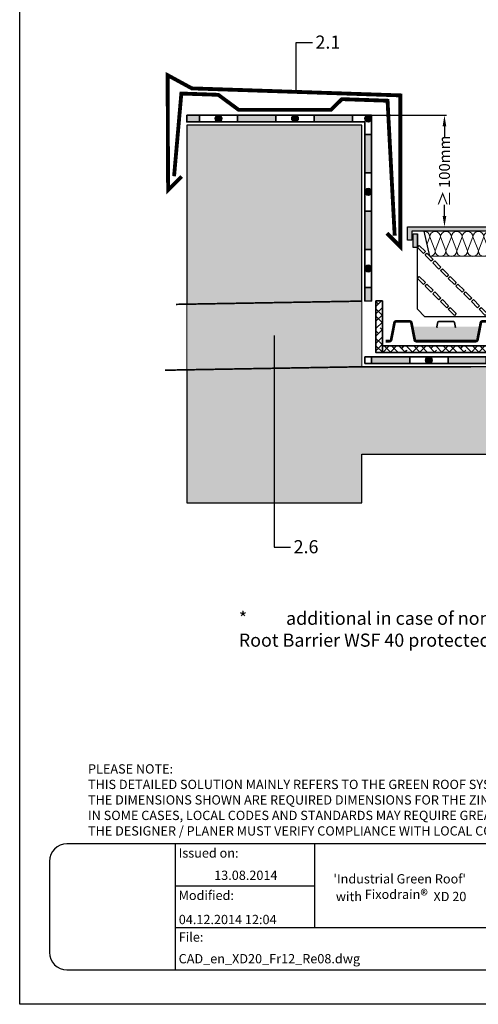
# Model space of a CAD drawing. Units: inches. Extents: x 29 to 129, y 20 to 163.
# Drawn here: x 29 to 71, y 20 to 110 of the extents above; entities that cross this region are included whole.
import ezdxf

# ---------------------------------------------------------------- set-up
doc = ezdxf.new("R2010")
doc.units = ezdxf.units.IN
doc.header["$MEASUREMENT"] = 0
for name, color, linetype in [('TITLE_BLOCK', 7, 'Continuous'), ('Z_Attikaabdeckung', 7, 'Continuous'), ('Z_Fixodrain', 7, 'Continuous'), ('Z_KS', 7, 'Continuous'), ('Z_Plankopf', 7, 'Continuous'), ('Z_Tragschale', 253, 'Continuous'), ('Z_Wasser', 150, 'Continuous')]:
    doc.layers.add(name, color=color, linetype=linetype)
for name, color, linetype, lineweight in [('Z_Abdichtung', 7, 'Continuous', 35), ('Z_Beschriftung', 7, 'Continuous', 30), ('Z_Gully', 7, 'Continuous', 0), ('Z_Schutzmatte', 7, 'Continuous', 35)]:
    doc.layers.add(name, color=color, linetype=linetype, lineweight=lineweight)
doc.layers.add('Z_Layout', color=7, linetype='Continuous', plot=False)
doc.styles.get("Standard").update_dxf_attribs({"font": 'arial.ttf'})
doc.styles.add('WMF-Arial0', font='arial.ttf')
doc.dimstyles.new('ZinCo Details', dxfattribs={"dimtxt": 1, "dimasz": 1, "dimexe": 0.18, "dimexo": 0.0625, "dimgap": 0.09, "dimtad": 0, "dimtih": 1, "dimtoh": 1, "dimdec": 4, "dimzin": 0, "dimdsep": 46, "dimtxsty": 'Standard', "dimcen": 0.09, "dimadec": 0, "dimazin": 0, "dimtfac": 1, "dimtdec": 4, "dimtofl": 0, "dimtmove": 0, "dimatfit": 2, "dimfxl": 1, "dimtolj": 1, "dimtzin": 0, "dimarcsym": 0})

# ---------------------------------------------------------------- blocks, each defined once
blk = doc.blocks.new('REVDATE')
at = {"layer": 'Z_Beschriftung', "flags": 8}
for tag, p, height in [('FNAME', (0.223, 1.053), 0.871), ('USER', (0.307, -1.517), 0.247), ('REVDATE', (0.513, -2.101), 0.174)]:
    blk.add_attdef(tag, p, '', height=height, dxfattribs=at)
blk = doc.blocks.new('Z_Abdichtung')
at = {"layer": 'Z_Abdichtung'}
for points in [[(0, 0.6), (0, 0), (3.5, 0), (3.5, 0.6)], [(5.26, 0.6), (5.24, 0.6, 0.404088), (4.95, 0.3, 0.404088), (5.24, 0), (5.26, 0, 0.404088), (5.55, 0.3, 0.404088)]]:
    blk.add_hatch(color=256, dxfattribs=at).paths.add_polyline_path(points)
blk.add_lwpolyline([(0, 0), (3.5, 0), (7, 0), (7, 0.6), (3.5, 0.6), (0, 0.6)], close=True, dxfattribs=at)
blk.add_lwpolyline([(3.5, 0.6), (3.5, 0)], dxfattribs=at)
blk.add_circle((5.25, 0.3), 0.3, dxfattribs=at)
blk = doc.blocks.new('Z_AKS 8')
at = {"layer": 'Z_KS'}
for points in [[(-35.204, 7.599), (-35.603, 7.599), (-35.603, 6.344), (-35.204, 6.344)], [(-10.601, 7.599), (-11, 7.599), (-11, 0), (0, 0), (0, 0.398), (-10.602, 0.398)]]:
    blk.add_hatch(color=256, dxfattribs=at).paths.add_polyline_path(points)
at = {"layer": 'Z_KS', "color": 7, "linetype": 'Continuous', "lineweight": 0}
for p, q in [((-24.761, 0), (-24.761, 2.378)), ((-24.761, 2.378), (-24.268, 2.378)), ((-24.268, 2.378), (-24.268, 0)), ((-23.319, 0), (-23.319, 2.378)), ((-23.319, 2.378), (-22.826, 2.378)), ((-22.826, 2.378), (-22.826, 0)), ((-21.876, 0), (-21.876, 2.378)), ((-21.876, 2.378), (-21.384, 2.378)), ((-21.384, 2.378), (-21.384, 0)), ((-20.434, 0), (-20.434, 2.378)), ((-20.434, 2.378), (-19.941, 2.378)), ((-19.941, 2.378), (-19.941, 0)), ((-18.992, 2.378), (-18.992, 0)), ((-18.992, 2.378), (-18.499, 2.378)), ((-18.499, 2.378), (-18.499, 0)), ((-17.555, 0), (-17.555, 2.378)), ((-17.555, 2.378), (-17.062, 2.378)), ((-17.062, 2.378), (-17.062, 0)), ((-16.113, 0), (-16.113, 2.378)), ((-16.113, 2.378), (-15.62, 2.378)), ((-15.62, 2.378), (-15.62, 0)), ((-14.671, 2.378), (-14.178, 2.378)), ((-14.671, 0), (-14.671, 2.378)), ((-14.178, 2.378), (-14.178, 0)), ((-13.228, 0), (-13.228, 2.378)), ((-13.228, 2.378), (-12.735, 2.378)), ((-12.735, 2.378), (-12.735, 0)), ((-11.786, 0), (-11.786, 2.378)), ((-11.786, 2.378), (-11.293, 2.378)), ((-11.293, 0), (-11.293, 2.378)), ((-25.482, 1.585), (-25.482, 0)), ((-25.482, 1.585), (-24.989, 1.585)), ((-24.989, 1.585), (-24.989, 0)), ((-24.04, 1.585), (-24.04, 0)), ((-24.04, 1.585), (-23.547, 1.585)), ((-23.547, 1.585), (-23.547, 0)), ((-22.598, 0), (-22.598, 1.585)), ((-22.598, 1.585), (-22.105, 1.585)), ((-22.105, 0), (-22.105, 1.585)), ((-21.155, 0), (-21.155, 1.585)), ((-21.155, 1.585), (-20.662, 1.585)), ((-20.662, 0), (-20.662, 1.585)), ((-19.713, 0), (-19.713, 1.585)), ((-19.713, 1.585), (-19.22, 1.585)), ((-19.22, 1.585), (-19.22, 0)), ((-18.271, 1.585), (-18.271, 0)), ((-18.271, 1.585), (-17.784, 1.585)), ((-17.778, 1.585), (-17.778, 0)), ((-16.834, 0), (-16.834, 1.585)), ((-16.834, 1.585), (-16.341, 1.585)), ((-16.341, 0), (-16.341, 1.585)), ((-15.392, 0), (-15.392, 1.585)), ((-15.392, 1.585), (-14.899, 1.585)), ((-14.899, 0), (-14.899, 1.585)), ((-13.949, 0), (-13.949, 1.585)), ((-13.949, 1.585), (-13.457, 1.585)), ((-13.457, 0), (-13.457, 1.585)), ((-12.507, 0), (-12.507, 1.585)), ((-12.507, 1.585), (-12.014, 1.585)), ((-12.014, 1.585), (-12.014, 0))]:
    blk.add_line(p, q, dxfattribs=at)
at = {"layer": 'Z_KS'}
for points in [[(-35.603, 6.344), (-35.603, 7.599), (-35.204, 7.599), (-35.204, 6.344), (-35.603, 6.344), (-35.603, 6.344)], [(-10.602, 0.398), (-10.601, 7.599), (-11, 7.599), (-11, 0), (0, 0), (0, 0.398)], [(-35.204, 6.344), (-35.03, 6.518), (-34.469, 5.958), (-34.644, 5.783)], [(-34.497, 5.637), (-34.323, 5.811), (-33.762, 5.25), (-33.937, 5.076)], [(-33.79, 4.929), (-33.616, 5.104), (-33.055, 4.543), (-33.229, 4.369)], [(-35.204, 3.515), (-35.03, 3.689), (-34.469, 3.129), (-34.644, 2.955)], [(-33.083, 4.222), (-32.909, 4.397), (-32.348, 3.836), (-32.522, 3.662)], [(-32.376, 3.515), (-32.201, 3.689), (-31.641, 3.129), (-31.815, 2.955)], [(-34.497, 2.808), (-34.323, 2.982), (-33.762, 2.422), (-33.937, 2.248)], [(-31.669, 2.808), (-31.494, 2.982), (-30.934, 2.422), (-31.108, 2.248)], [(-33.79, 2.101), (-33.616, 2.275), (-33.055, 1.715), (-33.229, 1.541)], [(-30.961, 2.101), (-30.787, 2.275), (-30.227, 1.715), (-30.401, 1.541)], [(-33.083, 1.394), (-32.909, 1.568), (-32.348, 1.008), (-32.522, 0.834)], [(-30.254, 1.394), (-30.08, 1.568), (-29.52, 1.008), (-29.694, 0.834)], [(-32.376, 0.687), (-32.201, 0.861), (-31.641, 0.301), (-31.815, 0.126)], [(-29.547, 0.687), (-29.373, 0.861), (-28.813, 0.301), (-28.987, 0.126)]]:
    blk.add_lwpolyline(points, close=True, dxfattribs=at)
blk.add_lwpolyline([(-11, 0), (-34.517, 0), (-35.204, 0.687), (-35.204, 7.599)], dxfattribs=at)
blk = doc.blocks.new('Z_KS Deckel')
at = {"layer": 'Z_KS'}
h = blk.add_hatch(color=256, dxfattribs=at)
h.paths.add_polyline_path([(12.403, 0.848), (12.403, 0.399), (12.793, 0.4), (12.793, 0.844, 9.778472)])
h.paths.add_polyline_path([(13.209, 1.788, -1), (12.004, 1.788, -1)], flags=16)
blk.add_hatch(color=256, dxfattribs=at).paths.add_polyline_path([(-0.4, 0.398), (-0.4, -0.802), (0, -0.802), (0, 0), (25.195, 0.003), (25.195, -0.802), (25.595, -0.799), (25.595, 0.398)])
for p, q in [((1.098, 0.002), (1.598, -2.29)), ((24.098, 0.002), (23.598, -2.29))]:
    blk.add_line(p, q, dxfattribs=at)
at = {"layer": 'Z_KS', "color": 7, "linetype": 'Continuous', "lineweight": 0}
for p, q in [((12.403, 0.848), (12.403, 0.399)), ((12.793, 0.844), (12.793, 0.399))]:
    blk.add_line(p, q, dxfattribs=at)
at = {"layer": 'Z_KS'}
blk.add_lwpolyline([(0, -0.802), (-0.4, -0.802), (-0.4, 0.398), (25.595, 0.398), (25.595, -0.799), (25.195, -0.802), (25.195, 0.003), (0, 0), (0, -0.802)], close=True, dxfattribs=at)
blk.add_lwpolyline([(0.098, 0.398), (24.7, 0.401)], dxfattribs=at)
at = {"layer": 'Z_KS', "color": 7, "linetype": 'Continuous', "lineweight": 0}
for points in [[(1.103, -0.02, -0.431228), (1.626, -0.514), (1.361, -1.202)], [(1.598, -2.29, 0.430946), (2.121, -1.796), (1.626, -0.514), (1.361, -1.202)], [(23.772, -1.494), (23.394, -0.514), (22.899, -1.796, 0.552873), (23.609, -2.242, 0.552873)], [(23.772, -1.494), (23.394, -0.514, -0.539386), (24.085, -0.06, -0.539386)]]:
    blk.add_lwpolyline(points, format="xyb", dxfattribs=at)
for points in [[(2.121, -1.796), (1.626, -0.514, -1), (2.616, -0.514)], [(2.616, -0.514), (2.121, -1.796, 1), (3.11, -1.796)], [(3.11, -1.796), (2.616, -0.514, -1), (3.605, -0.514)], [(3.605, -0.514), (3.11, -1.796, 1), (4.1, -1.796)], [(4.1, -1.796), (3.605, -0.514, -1), (4.594, -0.514)], [(4.594, -0.514), (4.1, -1.796, 1), (5.089, -1.796)], [(5.089, -1.796), (4.594, -0.514, -1), (5.584, -0.514)], [(5.584, -0.514), (5.089, -1.796, 1), (6.079, -1.796)], [(6.079, -1.796), (5.584, -0.514, -1), (6.573, -0.514)], [(6.573, -0.514), (6.079, -1.796, 1), (7.068, -1.796)], [(7.068, -1.796), (6.573, -0.514, -1), (7.563, -0.514)], [(7.563, -0.514), (7.068, -1.796, 1), (8.058, -1.796)], [(8.058, -1.796), (7.563, -0.514, -1), (8.552, -0.514)], [(8.552, -0.514), (8.058, -1.796, 1), (9.047, -1.796)], [(9.047, -1.796), (8.552, -0.514, -1), (9.542, -0.514)], [(9.542, -0.514), (9.047, -1.796, 1), (10.036, -1.796)], [(10.036, -1.796), (9.542, -0.514, -1), (10.531, -0.514)], [(10.531, -0.514), (10.036, -1.796, 1), (11.026, -1.796)], [(11.026, -1.796), (10.531, -0.514, -1), (11.521, -0.514)], [(11.521, -0.514), (11.026, -1.796, 1), (12.015, -1.796)], [(12.015, -1.796), (11.521, -0.514, -1), (12.51, -0.514)], [(12.51, -0.514), (12.015, -1.796, 1), (13.005, -1.796)], [(13.005, -1.796), (12.51, -0.514, -1), (13.499, -0.514)], [(13.499, -0.514), (13.005, -1.796, 1), (13.994, -1.796)], [(13.994, -1.796), (13.499, -0.514, -1), (14.489, -0.514)], [(14.489, -0.514), (13.994, -1.796, 1), (14.984, -1.796)], [(14.984, -1.796), (14.489, -0.514, -1), (15.478, -0.514)], [(15.478, -0.514), (14.984, -1.796, 1), (15.973, -1.796)], [(15.973, -1.796), (15.478, -0.514, -1), (16.468, -0.514)], [(16.468, -0.514), (15.973, -1.796, 1), (16.962, -1.796)], [(16.962, -1.796), (16.468, -0.514, -1), (17.457, -0.514)], [(17.457, -0.514), (16.962, -1.796, 1), (17.952, -1.796)], [(17.952, -1.796), (17.457, -0.514, -1), (18.447, -0.514)], [(18.447, -0.514), (17.952, -1.796, 1), (18.941, -1.796)], [(18.941, -1.796), (18.447, -0.514, -1), (19.436, -0.514)], [(19.436, -0.514), (18.941, -1.796, 1), (19.931, -1.796)], [(19.931, -1.796), (19.436, -0.514, -1), (20.425, -0.514)], [(20.425, -0.514), (19.931, -1.796, 1), (20.92, -1.796)], [(20.92, -1.796), (20.425, -0.514, -1), (21.415, -0.514)], [(21.415, -0.514), (20.92, -1.796, 1), (21.91, -1.796)], [(21.91, -1.796), (21.415, -0.514, -1), (22.404, -0.514)], [(22.404, -0.514), (21.91, -1.796, 1), (22.899, -1.796)], [(22.899, -1.796), (22.404, -0.514, -1), (23.394, -0.514)]]:
    blk.add_lwpolyline(points, format="xyb", close=True, dxfattribs=at)
blk.add_lwpolyline([(1.598, -2.29), (23.598, -2.29)], dxfattribs=at)
blk.add_circle((12.606, 1.788), 0.603, dxfattribs=at)
blk.add_arc((12.607, 1.788), 0.962, 281.12828, 257.77196, dxfattribs=at)
blk = doc.blocks.new('Z_AKS 8_m Deckel')
at = {"layer": 'Z_KS'}
for name, p in [('Z_KS Deckel', (-35.7, 7.818)), ('Z_AKS 8', (0, 0))]:
    blk.add_blockref(name, p, dxfattribs=at)
blk = doc.blocks.new('Z_XD 20_grau')
at = {"layer": 'Z_Wasser'}
for points in [[(8.553, 0.442, 0.359019), (8.7, 0.564), (8.933, 1.762), (2.72, 1.762), (2.953, 0.564, 0.359019), (3.1, 0.442)], [(21.653, 0.442, 0.359019), (21.8, 0.564), (22.033, 1.762), (15.82, 1.762), (16.053, 0.564, 0.359019), (16.2, 0.442)]]:
    blk.add_hatch(color=254, dxfattribs=at).paths.add_polyline_path(points)
at = {"layer": 'Z_Fixodrain', "color": 253, "const_width": 0.25}
for points in [[(0.3, 0.442), (0.653, 0.442, 0.359019), (0.8, 0.564), (1.103, 2.121, -0.359019), (1.25, 2.242), (2.503, 2.242, -0.359019), (2.65, 2.121), (2.953, 0.564, 0.359019), (3.1, 0.442), (8.553, 0.442, 0.359019), (8.7, 0.564), (9.003, 2.121, -0.359019), (9.15, 2.242), (10.403, 2.242, -0.359019), (10.55, 2.121), (10.853, 0.564, 0.359019), (11, 0.442), (12.376, 0.442)], [(12.376, 0.442), (13.753, 0.442, 0.359019), (13.9, 0.564), (14.203, 2.121, -0.359019), (14.35, 2.242), (15.603, 2.242, -0.359019), (15.75, 2.121), (16.053, 0.564, 0.359019), (16.2, 0.442), (21.653, 0.442, 0.359019), (21.8, 0.564), (22.103, 2.121, -0.359019), (22.25, 2.242), (23.503, 2.242, -0.359019), (23.65, 2.121), (23.953, 0.564, 0.359019), (24.1, 0.442), (24.614, 0.442)]]:
    blk.add_lwpolyline(points, format="xyb", dxfattribs=at)
at = {"layer": 'Z_Fixodrain', "color": 254, "const_width": 0.15}
for points in [[(4.964, 1.664), (5.053, 2.121, -0.359019), (5.2, 2.242), (6.453, 2.242, -0.359019), (6.6, 2.121), (6.689, 1.664)], [(11.353, 0.45, 0.359019), (11.5, 0.571), (11.803, 2.129, -0.359019), (11.95, 2.25), (12.376, 2.25)], [(13.4, 0.45, -0.359019), (13.253, 0.571), (12.95, 2.129, 0.359019), (12.803, 2.25), (12.376, 2.25)], [(18.064, 1.664), (18.153, 2.121, -0.359019), (18.3, 2.242), (19.553, 2.242, -0.359019), (19.7, 2.121), (19.789, 1.664)], [(24.453, 0.45, 0.359019), (24.6, 0.571), (24.614, 0.645)]]:
    blk.add_lwpolyline(points, format="xyb", dxfattribs=at)
at = {"layer": 'Z_Fixodrain', "color": 253, "const_width": 0.02}
for points in [[(2.72, 1.762), (8.933, 1.762)], [(15.82, 1.762), (22.033, 1.762)]]:
    blk.add_lwpolyline(points, dxfattribs=at)
blk = doc.blocks.new('Z_Attikaabdeckung2')
at = {"layer": 'Z_Attikaabdeckung', "const_width": 0.35}
blk.add_lwpolyline([(-0.468, -4.692), (-1.711, -5.934), (-1.757, 4.573), (0.462, 3.364), (19.534, 2.723), (19.534, -11.1), (18.31, -9.876)], dxfattribs=at)
at = {"layer": 'Z_Attikaabdeckung', "const_width": 0.35, "flags": 128}
blk.add_lwpolyline([(-1.165, -4.668), (-0.5, 2.893), (2.88, 2.775), (4.746, 1.4), (13.186, 1.4), (14.191, 2.38), (18.369, 2.235), (19.022, -10.107)], dxfattribs=at)
blk = doc.blocks.new('*D16')
at = {"layer": 'Defpoints', "color": 0, "transparency": 16777216}
for p in [(61.503, 101.265), (64.803, 91.064), (68.18, 91.064)]:
    blk.add_point(p, dxfattribs=at)
at = {"layer": 'Z_Beschriftung', "color": 0, "lineweight": -2, "transparency": 16777216}
for p, q in [((61.566, 101.265), (68.36, 101.265)), ((68.18, 100.265), (68.18, 99.246)), ((68.18, 92.064), (68.18, 93.083)), ((64.866, 91.064), (68.36, 91.064))]:
    blk.add_line(p, q, dxfattribs=at)
at = {"layer": 'Z_Beschriftung', "color": 0, "transparency": 16777216}
for points in [[(68.013, 100.265), (68.346, 100.265), (68.18, 101.265)], [(68.013, 92.064), (68.346, 92.064), (68.18, 91.064)]]:
    blk.add_solid(points, dxfattribs=at)
at = {"layer": 'Z_Beschriftung', "color": 0, "transparency": 16777216, "insert": (68.18, 96.164), "char_height": 1, "attachment_point": 5, "rotation": 90}
blk.add_mtext('\\A1;{\\H1.0833x;≥\\fMS Shell Dlg 2|b0|i0|c0|p0;\\H0.65385x; }100mm', dxfattribs=at)

msp = doc.modelspace()

# ---------------------------------------------------------------- hatches: boundary and pattern name
at = {"layer": 'Z_Abdichtung'}
for points in [[(44.60348, 101.26451), (45.75348, 101.26451), (45.75348, 100.66451), (44.60348, 100.66451)], [(61.21389, 101.26451), (61.19307, 101.26451, 0.4040881), (60.9033, 100.96451, 0.4040881), (61.19307, 100.66451), (61.21389, 100.66451, 0.4040881), (61.50366, 100.96451, 0.4040881)], [(60.90348, 85.51451), (61.50348, 85.51451), (61.50348, 84.2963), (60.90348, 84.28583)]]:
    msp.add_hatch(color=256, dxfattribs=at).paths.add_polyline_path(points)
at = {"layer": 'Z_Gully'}
msp.add_hatch(color=255, dxfattribs=at).paths.add_polyline_path([(44.60348, 84.00131), (60.60348, 84.28059), (60.60348, 78.28059), (44.60348, 78.0014)])
at = {"layer": 'Z_Schutzmatte'}
h = msp.add_hatch(dxfattribs=at)
h.set_pattern_fill('ANSI38', color=253, scale=0.15, style=0)
h.set_pattern_definition([(45, (-55.3965, -53.7194), (-0.3367596, 0.3367596), []), (135, (-55.3965, -53.7194), (-1.0102788, 0.3367596), [1.190625, -0.714375])])
h.paths.add_polyline_path([(61.90348, 84.30328), (61.90348, 79.58059), (62.50348, 79.58059), (62.50348, 84.30328)])
h = msp.add_hatch(dxfattribs=at)
h.set_pattern_fill('ANSI38', color=253, scale=0.15, angle=270, style=0)
h.set_pattern_definition([(315, (-70.7965, 197.4806), (0.3367596, 0.3367596), []), (45, (-70.7965, 197.4806), (0.3367596, 1.0102788), [1.190625, -0.714375])])
h.paths.add_polyline_path([(87.95991, 80.18059), (62.50348, 80.18059), (62.50348, 79.58059), (87.95854, 79.58059)])
at = {"layer": 'Z_Tragschale'}
for points in [[(60.60348, 100.36451), (44.60348, 100.36451), (44.60348, 84.00131), (60.60348, 84.28059)], [(44.60348, 65.84803), (60.60348, 65.84803), (60.60348, 70.28059), (114.60348, 70.28059), (114.60348, 78.28059), (60.60348, 78.28059), (44.60348, 78.00131)]]:
    msp.add_hatch(color=256, dxfattribs=at).paths.add_polyline_path(points)

# ---------------------------------------------------------------- linework, layer by layer
at = {"layer": 'Z_Abdichtung'}
for points in [[(44.60348, 101.26451), (45.75348, 101.26451), (45.75348, 100.66451), (44.60348, 100.66451)], [(59.75348, 101.26451), (59.75348, 100.66451), (60.90348, 100.66451), (60.90348, 99.51451), (61.50348, 99.51451), (61.50348, 101.26451)], [(60.90348, 85.51451), (61.50348, 85.51451), (61.50348, 84.2963), (60.90348, 84.28583)], [(61.50348, 79.18059), (60.90348, 79.18059), (60.90348, 78.58059), (61.50348, 78.58059)]]:
    msp.add_lwpolyline(points, close=True, dxfattribs=at)
msp.add_lwpolyline([(59.75348, 101.26451), (61.50348, 101.26451), (61.50348, 99.51451)], dxfattribs=at)
msp.add_circle((61.20348, 100.96451), 0.30018, dxfattribs=at)
at = {"layer": 'Z_Beschriftung'}
for points in [[(54.60146, 103.40795), (54.60146, 107.90795), (56.10146, 107.90795)], [(52.60348, 81.14097), (52.60348, 61.78059), (54.10348, 61.78059)]]:
    msp.add_lwpolyline(points, dxfattribs=at)
at = {"layer": 'Z_Gully', "const_width": 0.15}
for points in [[(60.60348, 94.28059), (60.60348, 84.28059), (43.60348, 83.98386)], [(70.60348, 78.28059), (60.60348, 78.28059), (42.60348, 77.9664)]]:
    msp.add_lwpolyline(points, dxfattribs=at)
at = {"layer": 'Z_Gully', "color": 255}
msp.add_lwpolyline([(44.60348, 84.00131), (60.60348, 84.28059), (60.60348, 78.28059), (44.60348, 78.0014)], close=True, dxfattribs=at)
at = {"layer": 'Z_Layout'}
msp.add_lwpolyline([(29.30979, 163.00678), (128.71374, 163.00678), (128.71374, 20), (29.30979, 20)], close=True, dxfattribs=at)
at = {"layer": 'Z_Plankopf', "lineweight": 25}
for p, q in [((43.55336, 23.14335), (43.55336, 34.66207)), ((56.28366, 34.66207), (56.28366, 26.98307)), ((43.55336, 30.82257), (56.28366, 30.82257)), ((126.11538, 26.98307), (43.55336, 26.98307))]:
    msp.add_line(p, q, dxfattribs=at)
at = {"layer": 'Z_Plankopf'}
msp.add_lwpolyline([(32.03466, 33.06207), (32.03466, 24.74335, 0.41421356), (33.63466, 23.14335), (124.51538, 23.14335, 0.41421356), (126.11538, 24.74335), (126.11538, 33.06207, 0.41421356), (124.51538, 34.66207), (33.63466, 34.66207, 0.41421356)], format="xyb", close=True, dxfattribs=at)
at = {"layer": 'Z_Schutzmatte', "color": 253}
for points in [[(61.90348, 84.30328), (61.90348, 79.58059), (62.50348, 79.58059), (62.50348, 84.30328)], [(87.95991, 80.18059), (62.50348, 80.18059), (62.50348, 79.58059), (87.95854, 79.58059)]]:
    msp.add_lwpolyline(points, close=True, dxfattribs=at)
at = {"layer": 'Z_Schutzmatte'}
msp.add_lwpolyline([(62.50348, 80.18059), (62.50348, 79.58059)], dxfattribs=at)
at = {"layer": 'Z_Tragschale'}
for points in [[(60.60348, 100.36451), (44.60348, 100.36451), (44.60348, 84.00131), (60.60348, 84.28059)], [(44.60348, 65.84803), (60.60348, 65.84803), (60.60348, 70.28059), (114.60348, 70.28059), (114.60348, 78.28059), (60.60348, 78.28059), (44.60348, 78.00131), (44.60348, 65.84803)]]:
    msp.add_lwpolyline(points, close=True, dxfattribs=at)

# ---------------------------------------------------------------- block references
at = {"layer": 'TITLE_BLOCK'}
ref = msp.add_blockref('REVDATE', (43.55336, 23.14335), dxfattribs=at)
ref.add_attrib('FNAME', 'CAD_en_XD20_Fr12_Re08.dwg', (43.85526, 23.74404), dxfattribs={"height": 0.85})
ref.add_attrib('REVDATE', '04.12.2014 12:04', (43.86838, 27.32808), dxfattribs={"height": 0.85})
at = {"layer": 'Z_Abdichtung', "xscale": -1}
for p in [(52.75348, 100.66451), (59.75348, 100.66451)]:
    msp.add_blockref('Z_Abdichtung', p, dxfattribs=at)
at = {"layer": 'Z_Abdichtung', "xscale": -1, "rotation": 90}
for p in [(61.50348, 99.51451), (61.50348, 92.51451)]:
    msp.add_blockref('Z_Abdichtung', p, dxfattribs=at)
at = {"layer": 'Z_Abdichtung'}
for p in [(61.50348, 78.58059), (68.50348, 78.58059)]:
    msp.add_blockref('Z_Abdichtung', p, dxfattribs=at)
at = {"layer": 'Z_Attikaabdeckung'}
msp.add_blockref('Z_Attikaabdeckung2', (44.60348, 100.36451), dxfattribs=at)
at = {"layer": 'Z_Fixodrain'}
msp.add_blockref('Z_XD 20_grau', (62.50348, 80.18059), dxfattribs=at)
at = {"layer": 'Z_KS'}
msp.add_blockref('Z_AKS 8_m Deckel', (100.90367, 82.84803), dxfattribs=at)

# ---------------------------------------------------------------- texts
at = {"layer": 'Z_Beschriftung', "char_height": 1.2}
for s, insert, width, attachment_point in [('{\\fArial|b1|i0|c0|p34;2.1}', (56.37571, 108.55598), 1.1330638, 1), ('{\\fArial|b1|i0|c0|p34;2.6}', (54.37774, 62.42863), 1.1330638, 1), ('\\pi-3.6,l4.8,t4.8;{\\fArial|b1|i0|c0|p34;*^Iadditional in case of non root resistant waterproofing:^JRoot Barrier WSF 40 protected with Filter Sheet PV}', (47.92226, 54.28896), 67.9218484, 4)]:
    msp.add_mtext(s, dxfattribs=dict(at, insert=insert, width=width, attachment_point=attachment_point))
at = {"layer": 'Z_Beschriftung', "insert": (35.56184, 34.85985), "char_height": 0.85, "width": 80.9045032, "attachment_point": 7, "style": 'WMF-Arial0'}
msp.add_mtext('{\\fArial|b1|i0|c238|p34;P\\fArial|b1|i0|c0|p34;LEASE NOTE\\fArial|b1|i0|c238|p34;: \\P\\fArial|b1|i0|c0|p34;THIS DETAILED SOLUTION MAINLY REFERS TO THE GREEN ROOF SYSTEM. THE ROOF CONSTRUCTION IS ONLY SCHEMATIC.\\fArial|b1|i0|c238|p34;\\P\\fArial|b1|i0|c0|p34;\\C7;THE DIMENSIONS SHOWN ARE REQUIRED DIMENSIONS FOR THE ZINCO GREEN ROOF SYSTEM.\\PIN SOME CASES, LOCAL CODES AND STANDARDS MAY REQUIRE GREATER DIMENSIONS FOR A PARTICULAR APPLICATION.\\PTHE DESIGNER / PLANER MUST VERIFY COMPLIANCE WITH LOCAL CODES AND STANDARDS.\\P\\fArial|b0|i0|c238|p34;\\C256; }', dxfattribs=at)
at = {"layer": 'Z_Beschriftung', "color": 7, "insert": (50.00379, 32.22031), "char_height": 0.85, "width": 12.2789591, "attachment_point": 2}
msp.add_mtext('{\\C256;13.08.2014}', dxfattribs=at)
at = {"layer": 'Z_Beschriftung', "lineweight": 25, "insert": (64.08087, 30.66268), "char_height": 0.85, "width": 15.5944292, "attachment_point": 5}
msp.add_mtext("{\\fArial Narrow|b0|i0|c0|p34;'Industrial Green Roof'^J \\fArial Narrow|b0|i0|c238|p34;with \\fArial Narrow|b0|i0|c0|p34;Fixodrain\\fCalibri|b0|i0|c0|p34;\\H1.2353x;®\\fArial Narrow|b0|i0|c0|p34;\\H0.80954x;  XD 20 \\H1.493x; }", dxfattribs=at)
at = {"layer": 'Z_Plankopf', "color": 154, "char_height": 0.85, "attachment_point": 1}
for s, insert, width in [('{\\fArial|b1|i0|c0|p34;Issued on:}', (43.85336, 34.25609), 9.70505), ('{\\fArial|b1|i0|c0|p34;Modified:}', (43.85336, 30.38546), 10.3513), ('{\\fArial|b1|i0|c0|p34;File:}', (43.86461, 26.57312), 10.3513)]:
    msp.add_mtext(s, dxfattribs=dict(at, insert=insert, width=width))

# ---------------------------------------------------------------- dimensions: what is measured, and where the dimension line sits
at = {"layer": 'Z_Beschriftung'}
dim = msp.add_linear_dim(base=(68.17963, 91.06393), p1=(61.50348, 101.26451), p2=(64.80348, 91.06393), angle=90, text='{\\H1.0833x;≥\\fMS Shell Dlg 2|b0|i0|c0|p0;\\H0.65385x; }100mm', dimstyle='ZinCo Details', dxfattribs=at)
dim.commit()
dim.dimension.update_dxf_attribs({"geometry": '*D16', "text_midpoint": (68.17963, 96.16422), "text_rotation": 90})

doc.saveas('drawing.dxf')
